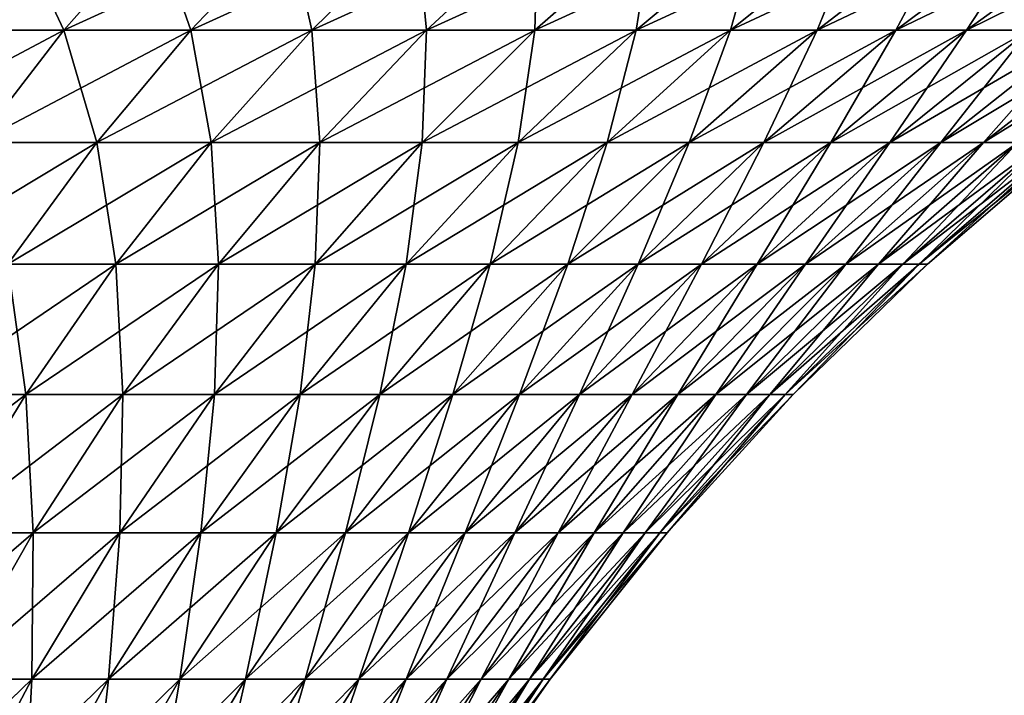
# Model space of a CAD drawing. Extents: x -148 to 357, y -520 to 98.
# Drawn here: x 338 to 346, y 80 to 86 of the extents above; entities that cross this region are included whole.
import ezdxf

# ---------------------------------------------------------------- set-up
doc = ezdxf.new("R2010")
doc.units = 0
doc.header["$MEASUREMENT"] = 0
doc.layers.add('L2', color=7, linetype='Continuous')

msp = doc.modelspace()

# ---------------------------------------------------------------- linework, layer by layer
at = {"layer": 'L2', "color": 7}
for points in [[(337.9983, 85.4838, 19.62163), (338.7925, 86.38246, 20.73485), (336.8447, 85.4838, 20.39551)], [(338.7925, 86.38246, 20.73485), (337.5734, 86.38246, 21.55264), (336.8447, 85.4838, 20.39551)], [(336.8447, 85.4838, -20.39551), (337.5734, 86.38246, -21.55264), (337.9983, 85.4838, -19.62163)], [(337.5734, 86.38246, -21.55264), (338.7925, 86.38246, -20.73485), (337.9983, 85.4838, -19.62163)], [(337.9983, 85.4838, -19.62163), (338.7925, 86.38246, -20.73485), (339.1055, 85.4838, -18.78257)], [(339.9625, 86.38246, 19.84818), (338.7925, 86.38246, 20.73485), (337.9983, 85.4838, 19.62163)], [(339.1055, 85.4838, 18.78257), (339.9625, 86.38246, 19.84818), (337.9983, 85.4838, 19.62163)], [(338.7925, 86.38246, -20.73485), (339.9625, 86.38246, -19.84818), (339.1055, 85.4838, -18.78257)], [(339.1055, 85.4838, -18.78257), (339.9625, 86.38246, -19.84818), (340.1625, 85.4838, -17.88111)], [(340.1625, 85.4838, 17.88111), (341.0795, 86.38246, 18.89558), (339.1055, 85.4838, 18.78257)], [(341.0795, 86.38246, 18.89558), (339.9625, 86.38246, 19.84818), (339.1055, 85.4838, 18.78257)], [(339.9625, 86.38246, -19.84818), (341.0795, 86.38246, -18.89558), (340.1625, 85.4838, -17.88111)], [(341.1659, 85.4838, 16.92026), (342.1398, 86.38246, 17.88021), (340.1625, 85.4838, 17.88111)], [(342.1398, 86.38246, 17.88021), (341.0795, 86.38246, 18.89558), (340.1625, 85.4838, 17.88111)], [(340.1625, 85.4838, -17.88111), (341.0795, 86.38246, -18.89558), (341.1659, 85.4838, -16.92026)], [(341.0795, 86.38246, -18.89558), (342.1398, 86.38246, -17.88021), (341.1659, 85.4838, -16.92026)], [(341.1659, 85.4838, -16.92026), (342.1398, 86.38246, -17.88021), (342.1122, 85.4838, -15.90319)], [(343.1397, 86.38246, 16.80545), (342.1398, 86.38246, 17.88021), (341.1659, 85.4838, 16.92026)], [(342.1122, 85.4838, 15.90319), (343.1397, 86.38246, 16.80545), (341.1659, 85.4838, 16.92026)], [(342.1398, 86.38246, -17.88021), (343.1397, 86.38246, -16.80545), (342.1122, 85.4838, -15.90319)], [(342.1122, 85.4838, -15.90319), (343.1397, 86.38246, -16.80545), (342.9983, 85.4838, -14.8333)], [(342.9983, 85.4838, 14.8333), (344.0762, 86.38246, 15.67486), (342.1122, 85.4838, 15.90319)], [(344.0762, 86.38246, 15.67486), (343.1397, 86.38246, 16.80545), (342.1122, 85.4838, 15.90319)], [(343.8213, 85.4838, 13.71413), (344.9459, 86.38246, 14.49219), (342.9983, 85.4838, 14.8333)], [(344.9459, 86.38246, 14.49219), (344.0762, 86.38246, 15.67486), (342.9983, 85.4838, 14.8333)], [(343.1397, 86.38246, -16.80545), (344.0762, 86.38246, -15.67486), (342.9983, 85.4838, -14.8333)], [(342.9983, 85.4838, -14.8333), (344.0762, 86.38246, -15.67486), (343.8213, 85.4838, -13.71413)], [(344.0762, 86.38246, -15.67486), (344.9459, 86.38246, -14.49219), (343.8213, 85.4838, -13.71413)], [(343.8213, 85.4838, -13.71413), (344.9459, 86.38246, -14.49219), (344.5785, 85.4838, -12.54941)], [(345.746, 86.38246, 13.26139), (344.9459, 86.38246, 14.49219), (343.8213, 85.4838, 13.71413)], [(344.5785, 85.4838, 12.54941), (345.746, 86.38246, 13.26139), (343.8213, 85.4838, 13.71413)], [(344.9459, 86.38246, -14.49219), (345.746, 86.38246, -13.26139), (344.5785, 85.4838, -12.54941)], [(344.5785, 85.4838, -12.54941), (345.746, 86.38246, -13.26139), (345.2673, 85.4838, -11.343)], [(345.2673, 85.4838, 11.343), (346.4739, 86.38246, 11.98653), (344.5785, 85.4838, 12.54941)], [(346.4739, 86.38246, 11.98653), (345.746, 86.38246, 13.26139), (344.5785, 85.4838, 12.54941)], [(345.8855, 85.4838, 10.09891), (347.1271, 86.38246, 10.67186), (345.2673, 85.4838, 11.343)], [(347.1271, 86.38246, 10.67186), (346.4739, 86.38246, 11.98653), (345.2673, 85.4838, 11.343)], [(345.746, 86.38246, -13.26139), (346.4739, 86.38246, -11.98653), (345.2673, 85.4838, -11.343)], [(345.2673, 85.4838, -11.343), (346.4739, 86.38246, -11.98653), (345.8855, 85.4838, -10.09891)], [(346.4739, 86.38246, -11.98653), (347.1271, 86.38246, -10.67186), (345.8855, 85.4838, -10.09891)], [(345.8855, 85.4838, -10.09891), (347.1271, 86.38246, -10.67186), (346.431, 85.4838, -8.82127)], [(347.7035, 86.38246, 9.32173), (347.1271, 86.38246, 10.67186), (345.8855, 85.4838, 10.09891)], [(346.431, 85.4838, 8.82127), (347.7035, 86.38246, 9.32173), (345.8855, 85.4838, 10.09891)], [(337.9983, 85.4838, 19.62163), (336.8447, 85.4838, 20.39551), (336.1475, 84.50091, 19.28852)], [(337.2386, 84.50091, 18.55664), (337.9983, 85.4838, 19.62163), (336.1475, 84.50091, 19.28852)], [(336.8447, 85.4838, -20.39551), (337.9983, 85.4838, -19.62163), (337.2386, 84.50091, -18.55664)], [(338.2857, 84.50091, 17.76312), (339.1055, 85.4838, 18.78257), (337.2386, 84.50091, 18.55664)], [(337.2386, 84.50091, -18.55664), (337.9983, 85.4838, -19.62163), (338.2857, 84.50091, -17.76312)], [(339.1055, 85.4838, 18.78257), (337.9983, 85.4838, 19.62163), (337.2386, 84.50091, 18.55664)], [(337.9983, 85.4838, -19.62163), (339.1055, 85.4838, -18.78257), (338.2857, 84.50091, -17.76312)], [(338.2857, 84.50091, -17.76312), (339.1055, 85.4838, -18.78257), (339.2853, 84.50091, -16.91059)], [(339.2853, 84.50091, 16.91059), (340.1625, 85.4838, 17.88111), (338.2857, 84.50091, 17.76312)], [(340.1625, 85.4838, 17.88111), (339.1055, 85.4838, 18.78257), (338.2857, 84.50091, 17.76312)], [(339.1055, 85.4838, -18.78257), (340.1625, 85.4838, -17.88111), (339.2853, 84.50091, -16.91059)], [(339.2853, 84.50091, -16.91059), (340.1625, 85.4838, -17.88111), (340.2342, 84.50091, -16.00188)], [(341.1659, 85.4838, 16.92026), (340.1625, 85.4838, 17.88111), (339.2853, 84.50091, 16.91059)], [(340.2342, 84.50091, 16.00188), (341.1659, 85.4838, 16.92026), (339.2853, 84.50091, 16.91059)], [(340.1625, 85.4838, -17.88111), (341.1659, 85.4838, -16.92026), (340.2342, 84.50091, -16.00188)], [(341.1291, 84.50091, 15.04002), (342.1122, 85.4838, 15.90319), (340.2342, 84.50091, 16.00188)], [(340.2342, 84.50091, -16.00188), (341.1659, 85.4838, -16.92026), (341.1291, 84.50091, -15.04002)], [(342.1122, 85.4838, 15.90319), (341.1659, 85.4838, 16.92026), (340.2342, 84.50091, 16.00188)], [(341.1659, 85.4838, -16.92026), (342.1122, 85.4838, -15.90319), (341.1291, 84.50091, -15.04002)], [(341.1291, 84.50091, -15.04002), (342.1122, 85.4838, -15.90319), (341.9671, 84.50091, -14.0282)], [(341.9671, 84.50091, 14.0282), (342.9983, 85.4838, 14.8333), (341.1291, 84.50091, 15.04002)], [(342.9983, 85.4838, 14.8333), (342.1122, 85.4838, 15.90319), (341.1291, 84.50091, 15.04002)], [(342.1122, 85.4838, -15.90319), (342.9983, 85.4838, -14.8333), (341.9671, 84.50091, -14.0282)], [(341.9671, 84.50091, -14.0282), (342.9983, 85.4838, -14.8333), (342.7455, 84.50091, -12.96978)], [(343.8213, 85.4838, 13.71413), (342.9983, 85.4838, 14.8333), (341.9671, 84.50091, 14.0282)], [(342.7455, 84.50091, 12.96978), (343.8213, 85.4838, 13.71413), (341.9671, 84.50091, 14.0282)], [(343.4616, 84.50091, 11.86827), (344.5785, 85.4838, 12.54941), (342.7455, 84.50091, 12.96978)], [(342.9983, 85.4838, -14.8333), (343.8213, 85.4838, -13.71413), (342.7455, 84.50091, -12.96978)], [(342.7455, 84.50091, -12.96978), (343.8213, 85.4838, -13.71413), (343.4616, 84.50091, -11.86827)], [(344.5785, 85.4838, 12.54941), (343.8213, 85.4838, 13.71413), (342.7455, 84.50091, 12.96978)], [(343.8213, 85.4838, -13.71413), (344.5785, 85.4838, -12.54941), (343.4616, 84.50091, -11.86827)], [(343.4616, 84.50091, -11.86827), (344.5785, 85.4838, -12.54941), (344.113, 84.50091, -10.72734)], [(344.113, 84.50091, 10.72734), (345.2673, 85.4838, 11.343), (343.4616, 84.50091, 11.86827)], [(345.2673, 85.4838, 11.343), (344.5785, 85.4838, 12.54941), (343.4616, 84.50091, 11.86827)], [(344.5785, 85.4838, -12.54941), (345.2673, 85.4838, -11.343), (344.113, 84.50091, -10.72734)], [(344.113, 84.50091, -10.72734), (345.2673, 85.4838, -11.343), (344.6976, 84.50091, -9.55077)], [(345.8855, 85.4838, 10.09891), (345.2673, 85.4838, 11.343), (344.113, 84.50091, 10.72734)], [(344.6976, 84.50091, 9.55077), (345.8855, 85.4838, 10.09891), (344.113, 84.50091, 10.72734)], [(345.2135, 84.50091, 8.34248), (346.431, 85.4838, 8.82127), (344.6976, 84.50091, 9.55077)], [(345.2673, 85.4838, -11.343), (345.8855, 85.4838, -10.09891), (344.6976, 84.50091, -9.55077)], [(344.6976, 84.50091, -9.55077), (345.8855, 85.4838, -10.09891), (345.2135, 84.50091, -8.34248)], [(346.431, 85.4838, 8.82127), (345.8855, 85.4838, 10.09891), (344.6976, 84.50091, 9.55077)], [(345.8855, 85.4838, -10.09891), (346.431, 85.4838, -8.82127), (345.2135, 84.50091, -8.34248)], [(345.2135, 84.50091, -8.34248), (346.431, 85.4838, -8.82127), (345.6589, 84.50091, -7.10647)], [(345.6589, 84.50091, 7.10647), (346.9019, 85.4838, 7.51432), (345.2135, 84.50091, 8.34248)], [(346.9019, 85.4838, 7.51432), (346.431, 85.4838, 8.82127), (345.2135, 84.50091, 8.34248)], [(346.431, 85.4838, -8.82127), (346.9019, 85.4838, -7.51432), (345.6589, 84.50091, -7.10647)], [(345.6589, 84.50091, -7.10647), (346.9019, 85.4838, -7.51432), (346.0323, 84.50091, -5.84686)], [(347.2968, 85.4838, 6.18242), (346.9019, 85.4838, 7.51432), (345.6589, 84.50091, 7.10647)], [(346.0323, 84.50091, 5.84686), (347.2968, 85.4838, 6.18242), (345.6589, 84.50091, 7.10647)], [(346.3326, 84.50091, 4.56782), (347.6143, 85.4838, 4.82998), (346.0323, 84.50091, 5.84686)], [(346.9019, 85.4838, -7.51432), (347.2968, 85.4838, -6.18242), (346.0323, 84.50091, -5.84686)], [(346.0323, 84.50091, -5.84686), (347.2968, 85.4838, -6.18242), (346.3326, 84.50091, -4.56782)], [(347.6143, 85.4838, 4.82998), (347.2968, 85.4838, 6.18242), (346.0323, 84.50091, 5.84686)], [(337.5061, 83.43766, 16.79386), (338.2857, 84.50091, 17.76312), (336.5162, 83.43766, 17.54409)], [(338.2857, 84.50091, 17.76312), (337.2386, 84.50091, 18.55664), (336.5162, 83.43766, 17.54409)], [(337.2386, 84.50091, -18.55664), (338.2857, 84.50091, -17.76312), (337.5061, 83.43766, -16.79386)], [(339.2853, 84.50091, 16.91059), (338.2857, 84.50091, 17.76312), (337.5061, 83.43766, 16.79386)], [(337.5061, 83.43766, -16.79386), (338.2857, 84.50091, -17.76312), (338.4512, 83.43766, -15.98785)], [(338.4512, 83.43766, 15.98785), (339.2853, 84.50091, 16.91059), (337.5061, 83.43766, 16.79386)], [(338.2857, 84.50091, -17.76312), (339.2853, 84.50091, -16.91059), (338.4512, 83.43766, -15.98785)], [(338.4512, 83.43766, -15.98785), (339.2853, 84.50091, -16.91059), (339.3483, 83.43766, -15.12873)], [(339.3483, 83.43766, 15.12873), (340.2342, 84.50091, 16.00188), (338.4512, 83.43766, 15.98785)], [(340.2342, 84.50091, 16.00188), (339.2853, 84.50091, 16.91059), (338.4512, 83.43766, 15.98785)], [(339.2853, 84.50091, -16.91059), (340.2342, 84.50091, -16.00188), (339.3483, 83.43766, -15.12873)], [(339.3483, 83.43766, -15.12873), (340.2342, 84.50091, -16.00188), (340.1944, 83.43766, -14.21936)], [(340.1944, 83.43766, 14.21936), (341.1291, 84.50091, 15.04002), (339.3483, 83.43766, 15.12873)], [(341.1291, 84.50091, 15.04002), (340.2342, 84.50091, 16.00188), (339.3483, 83.43766, 15.12873)], [(341.9671, 84.50091, 14.0282), (341.1291, 84.50091, 15.04002), (340.1944, 83.43766, 14.21936)], [(340.2342, 84.50091, -16.00188), (341.1291, 84.50091, -15.04002), (340.1944, 83.43766, -14.21936)], [(340.1944, 83.43766, -14.21936), (341.1291, 84.50091, -15.04002), (340.9868, 83.43766, -13.26274)], [(340.9868, 83.43766, 13.26274), (341.9671, 84.50091, 14.0282), (340.1944, 83.43766, 14.21936)], [(341.1291, 84.50091, -15.04002), (341.9671, 84.50091, -14.0282), (340.9868, 83.43766, -13.26274)], [(340.9868, 83.43766, -13.26274), (341.9671, 84.50091, -14.0282), (341.7226, 83.43766, -12.26208)], [(341.7226, 83.43766, 12.26208), (342.7455, 84.50091, 12.96978), (340.9868, 83.43766, 13.26274)], [(342.7455, 84.50091, 12.96978), (341.9671, 84.50091, 14.0282), (340.9868, 83.43766, 13.26274)], [(341.9671, 84.50091, -14.0282), (342.7455, 84.50091, -12.96978), (341.7226, 83.43766, -12.26208)], [(341.7226, 83.43766, -12.26208), (342.7455, 84.50091, -12.96978), (342.3996, 83.43766, -11.22067)], [(342.3996, 83.43766, 11.22067), (343.4616, 84.50091, 11.86827), (341.7226, 83.43766, 12.26208)], [(343.4616, 84.50091, 11.86827), (342.7455, 84.50091, 12.96978), (341.7226, 83.43766, 12.26208)], [(344.113, 84.50091, 10.72734), (343.4616, 84.50091, 11.86827), (342.3996, 83.43766, 11.22067)], [(342.7455, 84.50091, -12.96978), (343.4616, 84.50091, -11.86827), (342.3996, 83.43766, -11.22067)], [(342.3996, 83.43766, -11.22067), (343.4616, 84.50091, -11.86827), (343.0155, 83.43766, -10.142)], [(343.0155, 83.43766, 10.142), (344.113, 84.50091, 10.72734), (342.3996, 83.43766, 11.22067)], [(343.4616, 84.50091, -11.86827), (344.113, 84.50091, -10.72734), (343.0155, 83.43766, -10.142)], [(343.0155, 83.43766, -10.142), (344.113, 84.50091, -10.72734), (343.5682, 83.43766, -9.02963)], [(343.5682, 83.43766, 9.02963), (344.6976, 84.50091, 9.55077), (343.0155, 83.43766, 10.142)], [(344.6976, 84.50091, 9.55077), (344.113, 84.50091, 10.72734), (343.0155, 83.43766, 10.142)], [(344.113, 84.50091, -10.72734), (344.6976, 84.50091, -9.55077), (343.5682, 83.43766, -9.02963)], [(343.5682, 83.43766, -9.02963), (344.6976, 84.50091, -9.55077), (344.056, 83.43766, -7.88727)], [(344.056, 83.43766, 7.88727), (345.2135, 84.50091, 8.34248), (343.5682, 83.43766, 9.02963)], [(345.2135, 84.50091, 8.34248), (344.6976, 84.50091, 9.55077), (343.5682, 83.43766, 9.02963)], [(345.6589, 84.50091, 7.10647), (345.2135, 84.50091, 8.34248), (344.056, 83.43766, 7.88727)], [(344.6976, 84.50091, -9.55077), (345.2135, 84.50091, -8.34248), (344.056, 83.43766, -7.88727)], [(344.056, 83.43766, -7.88727), (345.2135, 84.50091, -8.34248), (344.477, 83.43766, -6.7187)], [(344.477, 83.43766, 6.7187), (345.6589, 84.50091, 7.10647), (344.056, 83.43766, 7.88727)], [(345.2135, 84.50091, -8.34248), (345.6589, 84.50091, -7.10647), (344.477, 83.43766, -6.7187)], [(344.477, 83.43766, -6.7187), (345.6589, 84.50091, -7.10647), (344.8301, 83.43766, -5.52782)], [(344.8301, 83.43766, 5.52782), (346.0323, 84.50091, 5.84686), (344.477, 83.43766, 6.7187)], [(346.0323, 84.50091, 5.84686), (345.6589, 84.50091, 7.10647), (344.477, 83.43766, 6.7187)], [(345.6589, 84.50091, -7.10647), (346.0323, 84.50091, -5.84686), (344.8301, 83.43766, -5.52782)], [(344.8301, 83.43766, -5.52782), (346.0323, 84.50091, -5.84686), (345.114, 83.43766, -4.31858)], [(345.114, 83.43766, 4.31858), (346.3326, 84.50091, 4.56782), (344.8301, 83.43766, 5.52782)], [(346.3326, 84.50091, 4.56782), (346.0323, 84.50091, 5.84686), (344.8301, 83.43766, 5.52782)], [(346.5586, 84.50091, 3.27361), (346.3326, 84.50091, 4.56782), (345.114, 83.43766, 4.31858)], [(346.0323, 84.50091, -5.84686), (346.3326, 84.50091, -4.56782), (345.114, 83.43766, -4.31858)], [(345.114, 83.43766, -4.31858), (346.3326, 84.50091, -4.56782), (345.3277, 83.43766, -3.09499)], [(345.3277, 83.43766, 3.09499), (346.5586, 84.50091, 3.27361), (345.114, 83.43766, 4.31858)], [(346.3326, 84.50091, -4.56782), (346.5586, 84.50091, -3.27361), (345.3277, 83.43766, -3.09499)], [(345.3277, 83.43766, -3.09499), (346.5586, 84.50091, -3.27361), (345.4706, 83.43766, -1.86111)], [(345.4706, 83.43766, 1.86111), (346.7098, 84.50091, 1.96853), (345.3277, 83.43766, 3.09499)], [(346.7098, 84.50091, 1.96853), (346.5586, 84.50091, 3.27361), (345.3277, 83.43766, 3.09499)], [(346.5586, 84.50091, -3.27361), (346.7098, 84.50091, -1.96853), (345.4706, 83.43766, -1.86111)], [(345.4706, 83.43766, -1.86111), (346.7098, 84.50091, -1.96853), (345.5422, 83.43766, -0.62106)], [(345.5422, 83.43766, 0.62106), (346.7855, 84.50091, 0.6569), (345.4706, 83.43766, 1.86111)], [(346.7855, 84.50091, 0.6569), (346.7098, 84.50091, 1.96853), (345.4706, 83.43766, 1.86111)], [(346.7855, 84.50091, -0.6569), (346.7855, 84.50091, 0.6569), (345.5422, 83.43766, 0.62106)], [(346.7098, 84.50091, -1.96853), (346.7855, 84.50091, -0.6569), (345.5422, 83.43766, -0.62106)], [(345.5422, 83.43766, -0.62106), (346.7855, 84.50091, -0.6569), (345.5422, 83.43766, 0.62106)], [(336.7701, 82.29828, -15.87865), (337.5061, 83.43766, -16.79386), (337.6637, 82.29828, -15.11656)], [(337.6637, 82.29828, 15.11656), (338.4512, 83.43766, 15.98785), (336.7701, 82.29828, 15.87865)], [(338.4512, 83.43766, 15.98785), (337.5061, 83.43766, 16.79386), (336.7701, 82.29828, 15.87865)], [(337.5061, 83.43766, -16.79386), (338.4512, 83.43766, -15.98785), (337.6637, 82.29828, -15.11656)], [(338.5119, 82.29828, 14.30426), (339.3483, 83.43766, 15.12873), (337.6637, 82.29828, 15.11656)], [(339.3483, 83.43766, 15.12873), (338.4512, 83.43766, 15.98785), (337.6637, 82.29828, 15.11656)], [(337.6637, 82.29828, -15.11656), (338.4512, 83.43766, -15.98785), (338.5119, 82.29828, -14.30426)], [(338.4512, 83.43766, -15.98785), (339.3483, 83.43766, -15.12873), (338.5119, 82.29828, -14.30426)], [(338.5119, 82.29828, -14.30426), (339.3483, 83.43766, -15.12873), (339.3119, 82.29828, -13.44445)], [(340.1944, 83.43766, 14.21936), (339.3483, 83.43766, 15.12873), (338.5119, 82.29828, 14.30426)], [(339.3119, 82.29828, 13.44445), (340.1944, 83.43766, 14.21936), (338.5119, 82.29828, 14.30426)], [(339.3483, 83.43766, -15.12873), (340.1944, 83.43766, -14.21936), (339.3119, 82.29828, -13.44445)], [(339.3119, 82.29828, -13.44445), (340.1944, 83.43766, -14.21936), (340.061, 82.29828, -12.53997)], [(340.061, 82.29828, 12.53997), (340.9868, 83.43766, 13.26274), (339.3119, 82.29828, 13.44445)], [(340.9868, 83.43766, 13.26274), (340.1944, 83.43766, 14.21936), (339.3119, 82.29828, 13.44445)], [(340.7568, 82.29828, 11.59383), (341.7226, 83.43766, 12.26208), (340.061, 82.29828, 12.53997)], [(341.7226, 83.43766, 12.26208), (340.9868, 83.43766, 13.26274), (340.061, 82.29828, 12.53997)], [(340.1944, 83.43766, -14.21936), (340.9868, 83.43766, -13.26274), (340.061, 82.29828, -12.53997)], [(340.061, 82.29828, -12.53997), (340.9868, 83.43766, -13.26274), (340.7568, 82.29828, -11.59383)], [(340.9868, 83.43766, -13.26274), (341.7226, 83.43766, -12.26208), (340.7568, 82.29828, -11.59383)], [(340.7568, 82.29828, -11.59383), (341.7226, 83.43766, -12.26208), (341.3969, 82.29828, -10.60918)], [(342.3996, 83.43766, 11.22067), (341.7226, 83.43766, 12.26208), (340.7568, 82.29828, 11.59383)], [(341.3969, 82.29828, 10.60918), (342.3996, 83.43766, 11.22067), (340.7568, 82.29828, 11.59383)], [(341.7226, 83.43766, -12.26208), (342.3996, 83.43766, -11.22067), (341.3969, 82.29828, -10.60918)], [(341.3969, 82.29828, -10.60918), (342.3996, 83.43766, -11.22067), (341.9792, 82.29828, -9.58929)], [(341.9792, 82.29828, 9.58929), (343.0155, 83.43766, 10.142), (341.3969, 82.29828, 10.60918)], [(343.0155, 83.43766, 10.142), (342.3996, 83.43766, 11.22067), (341.3969, 82.29828, 10.60918)], [(342.5018, 82.29828, 8.53754), (343.5682, 83.43766, 9.02963), (341.9792, 82.29828, 9.58929)], [(343.5682, 83.43766, 9.02963), (343.0155, 83.43766, 10.142), (341.9792, 82.29828, 9.58929)], [(342.3996, 83.43766, -11.22067), (343.0155, 83.43766, -10.142), (341.9792, 82.29828, -9.58929)], [(341.9792, 82.29828, -9.58929), (343.0155, 83.43766, -10.142), (342.5018, 82.29828, -8.53754)], [(343.0155, 83.43766, -10.142), (343.5682, 83.43766, -9.02963), (342.5018, 82.29828, -8.53754)], [(342.5018, 82.29828, -8.53754), (343.5682, 83.43766, -9.02963), (342.963, 82.29828, -7.45744)], [(344.056, 83.43766, 7.88727), (343.5682, 83.43766, 9.02963), (342.5018, 82.29828, 8.53754)], [(342.963, 82.29828, 7.45744), (344.056, 83.43766, 7.88727), (342.5018, 82.29828, 8.53754)], [(343.5682, 83.43766, -9.02963), (344.056, 83.43766, -7.88727), (342.963, 82.29828, -7.45744)], [(342.963, 82.29828, -7.45744), (344.056, 83.43766, -7.88727), (343.3611, 82.29828, -6.35255)], [(343.3611, 82.29828, 6.35255), (344.477, 83.43766, 6.7187), (342.963, 82.29828, 7.45744)], [(344.477, 83.43766, 6.7187), (344.056, 83.43766, 7.88727), (342.963, 82.29828, 7.45744)], [(343.6949, 82.29828, 5.22657), (344.8301, 83.43766, 5.52782), (343.3611, 82.29828, 6.35255)], [(344.8301, 83.43766, 5.52782), (344.477, 83.43766, 6.7187), (343.3611, 82.29828, 6.35255)], [(344.056, 83.43766, -7.88727), (344.477, 83.43766, -6.7187), (343.3611, 82.29828, -6.35255)], [(343.3611, 82.29828, -6.35255), (344.477, 83.43766, -6.7187), (343.6949, 82.29828, -5.22657)], [(344.477, 83.43766, -6.7187), (344.8301, 83.43766, -5.52782), (343.6949, 82.29828, -5.22657)], [(343.6949, 82.29828, -5.22657), (344.8301, 83.43766, -5.52782), (343.9633, 82.29828, -4.08323)], [(345.114, 83.43766, 4.31858), (344.8301, 83.43766, 5.52782), (343.6949, 82.29828, 5.22657)], [(343.9633, 82.29828, 4.08323), (345.114, 83.43766, 4.31858), (343.6949, 82.29828, 5.22657)], [(344.8301, 83.43766, -5.52782), (345.114, 83.43766, -4.31858), (343.9633, 82.29828, -4.08323)], [(343.9633, 82.29828, -4.08323), (345.114, 83.43766, -4.31858), (344.1654, 82.29828, -2.92632)], [(344.1654, 82.29828, 2.92632), (345.3277, 83.43766, 3.09499), (343.9633, 82.29828, 4.08323)], [(345.3277, 83.43766, 3.09499), (345.114, 83.43766, 4.31858), (343.9633, 82.29828, 4.08323)], [(344.3005, 82.29828, 1.75969), (345.4706, 83.43766, 1.86111), (344.1654, 82.29828, 2.92632)], [(345.4706, 83.43766, 1.86111), (345.3277, 83.43766, 3.09499), (344.1654, 82.29828, 2.92632)], [(345.114, 83.43766, -4.31858), (345.3277, 83.43766, -3.09499), (344.1654, 82.29828, -2.92632)], [(344.1654, 82.29828, -2.92632), (345.3277, 83.43766, -3.09499), (344.3005, 82.29828, -1.75969)], [(345.3277, 83.43766, -3.09499), (345.4706, 83.43766, -1.86111), (344.3005, 82.29828, -1.75969)], [(344.3005, 82.29828, -1.75969), (345.4706, 83.43766, -1.86111), (344.3682, 82.29828, -0.58721)], [(345.5422, 83.43766, 0.62106), (345.4706, 83.43766, 1.86111), (344.3005, 82.29828, 1.75969)], [(344.3682, 82.29828, 0.58721), (345.5422, 83.43766, 0.62106), (344.3005, 82.29828, 1.75969)], [(345.4706, 83.43766, -1.86111), (345.5422, 83.43766, -0.62106), (344.3682, 82.29828, -0.58721)], [(344.3682, 82.29828, -0.58721), (345.5422, 83.43766, -0.62106), (344.3682, 82.29828, 0.58721)], [(345.5422, 83.43766, -0.62106), (345.5422, 83.43766, 0.62106), (344.3682, 82.29828, 0.58721)], [(336.9258, 81.08727, 14.30017), (337.6637, 82.29828, 15.11656), (336.0804, 81.08727, 15.0211)], [(337.6637, 82.29828, 15.11656), (336.7701, 82.29828, 15.87865), (336.0804, 81.08727, 15.0211)], [(336.7701, 82.29828, -15.87865), (337.6637, 82.29828, -15.11656), (336.9258, 81.08727, -14.30017)], [(336.9258, 81.08727, -14.30017), (337.6637, 82.29828, -15.11656), (337.7282, 81.08727, -13.53174)], [(338.5119, 82.29828, 14.30426), (337.6637, 82.29828, 15.11656), (336.9258, 81.08727, 14.30017)], [(337.7282, 81.08727, 13.53174), (338.5119, 82.29828, 14.30426), (336.9258, 81.08727, 14.30017)], [(337.6637, 82.29828, -15.11656), (338.5119, 82.29828, -14.30426), (337.7282, 81.08727, -13.53174)], [(338.4849, 81.08727, 12.71836), (339.3119, 82.29828, 13.44445), (337.7282, 81.08727, 13.53174)], [(337.7282, 81.08727, -13.53174), (338.5119, 82.29828, -14.30426), (338.4849, 81.08727, -12.71836)], [(339.3119, 82.29828, 13.44445), (338.5119, 82.29828, 14.30426), (337.7282, 81.08727, 13.53174)], [(338.5119, 82.29828, -14.30426), (339.3119, 82.29828, -13.44445), (338.4849, 81.08727, -12.71836)], [(338.4849, 81.08727, -12.71836), (339.3119, 82.29828, -13.44445), (339.1936, 81.08727, -11.86273)], [(339.1936, 81.08727, 11.86273), (340.061, 82.29828, 12.53997), (338.4849, 81.08727, 12.71836)], [(340.061, 82.29828, 12.53997), (339.3119, 82.29828, 13.44445), (338.4849, 81.08727, 12.71836)], [(339.3119, 82.29828, -13.44445), (340.061, 82.29828, -12.53997), (339.1936, 81.08727, -11.86273)], [(339.1936, 81.08727, -11.86273), (340.061, 82.29828, -12.53997), (339.8518, 81.08727, -10.96769)], [(340.7568, 82.29828, 11.59383), (340.061, 82.29828, 12.53997), (339.1936, 81.08727, 11.86273)], [(339.8518, 81.08727, 10.96769), (340.7568, 82.29828, 11.59383), (339.1936, 81.08727, 11.86273)], [(340.4574, 81.08727, 10.03622), (341.3969, 82.29828, 10.60918), (339.8518, 81.08727, 10.96769)], [(340.061, 82.29828, -12.53997), (340.7568, 82.29828, -11.59383), (339.8518, 81.08727, -10.96769)], [(339.8518, 81.08727, -10.96769), (340.7568, 82.29828, -11.59383), (340.4574, 81.08727, -10.03622)], [(341.3969, 82.29828, 10.60918), (340.7568, 82.29828, 11.59383), (339.8518, 81.08727, 10.96769)], [(340.7568, 82.29828, -11.59383), (341.3969, 82.29828, -10.60918), (340.4574, 81.08727, -10.03622)], [(340.4574, 81.08727, -10.03622), (341.3969, 82.29828, -10.60918), (341.0082, 81.08727, -9.07141)], [(341.0082, 81.08727, 9.07141), (341.9792, 82.29828, 9.58929), (340.4574, 81.08727, 10.03622)], [(341.9792, 82.29828, 9.58929), (341.3969, 82.29828, 10.60918), (340.4574, 81.08727, 10.03622)], [(341.3969, 82.29828, -10.60918), (341.9792, 82.29828, -9.58929), (341.0082, 81.08727, -9.07141)], [(341.0082, 81.08727, -9.07141), (341.9792, 82.29828, -9.58929), (341.5026, 81.08727, -8.07646)], [(342.5018, 82.29828, 8.53754), (341.9792, 82.29828, 9.58929), (341.0082, 81.08727, 9.07141)], [(341.5026, 81.08727, 8.07646), (342.5018, 82.29828, 8.53754), (341.0082, 81.08727, 9.07141)], [(341.9388, 81.08727, 7.05469), (342.963, 82.29828, 7.45744), (341.5026, 81.08727, 8.07646)], [(341.9792, 82.29828, -9.58929), (342.5018, 82.29828, -8.53754), (341.5026, 81.08727, -8.07646)], [(341.5026, 81.08727, -8.07646), (342.5018, 82.29828, -8.53754), (341.9388, 81.08727, -7.05469)], [(342.963, 82.29828, 7.45744), (342.5018, 82.29828, 8.53754), (341.5026, 81.08727, 8.07646)], [(342.5018, 82.29828, -8.53754), (342.963, 82.29828, -7.45744), (341.9388, 81.08727, -7.05469)], [(341.9388, 81.08727, -7.05469), (342.963, 82.29828, -7.45744), (342.3155, 81.08727, -6.00948)], [(342.3155, 81.08727, 6.00948), (343.3611, 82.29828, 6.35255), (341.9388, 81.08727, 7.05469)], [(343.3611, 82.29828, 6.35255), (342.963, 82.29828, 7.45744), (341.9388, 81.08727, 7.05469)], [(342.963, 82.29828, -7.45744), (343.3611, 82.29828, -6.35255), (342.3155, 81.08727, -6.00948)], [(342.3155, 81.08727, -6.00948), (343.3611, 82.29828, -6.35255), (342.6313, 81.08727, -4.9443)], [(343.6949, 82.29828, 5.22657), (343.3611, 82.29828, 6.35255), (342.3155, 81.08727, 6.00948)], [(342.6313, 81.08727, 4.9443), (343.6949, 82.29828, 5.22657), (342.3155, 81.08727, 6.00948)], [(342.8852, 81.08727, 3.86271), (343.9633, 82.29828, 4.08323), (342.6313, 81.08727, 4.9443)], [(343.3611, 82.29828, -6.35255), (343.6949, 82.29828, -5.22657), (342.6313, 81.08727, -4.9443)], [(342.6313, 81.08727, -4.9443), (343.6949, 82.29828, -5.22657), (342.8852, 81.08727, -3.86271)], [(343.9633, 82.29828, 4.08323), (343.6949, 82.29828, 5.22657), (342.6313, 81.08727, 4.9443)], [(343.6949, 82.29828, -5.22657), (343.9633, 82.29828, -4.08323), (342.8852, 81.08727, -3.86271)], [(342.8852, 81.08727, -3.86271), (343.9633, 82.29828, -4.08323), (343.0763, 81.08727, -2.76828)], [(343.0763, 81.08727, 2.76828), (344.1654, 82.29828, 2.92632), (342.8852, 81.08727, 3.86271)], [(344.1654, 82.29828, 2.92632), (343.9633, 82.29828, 4.08323), (342.8852, 81.08727, 3.86271)], [(343.9633, 82.29828, -4.08323), (344.1654, 82.29828, -2.92632), (343.0763, 81.08727, -2.76828)], [(343.0763, 81.08727, -2.76828), (344.1654, 82.29828, -2.92632), (343.2041, 81.08727, -1.66465)], [(344.3005, 82.29828, 1.75969), (344.1654, 82.29828, 2.92632), (343.0763, 81.08727, 2.76828)], [(343.2041, 81.08727, 1.66465), (344.3005, 82.29828, 1.75969), (343.0763, 81.08727, 2.76828)], [(343.2682, 81.08727, 0.5555), (344.3682, 82.29828, 0.58721), (343.2041, 81.08727, 1.66465)], [(344.1654, 82.29828, -2.92632), (344.3005, 82.29828, -1.75969), (343.2041, 81.08727, -1.66465)], [(343.2041, 81.08727, -1.66465), (344.3005, 82.29828, -1.75969), (343.2682, 81.08727, -0.5555)], [(344.3682, 82.29828, 0.58721), (344.3005, 82.29828, 1.75969), (343.2041, 81.08727, 1.66465)], [(344.3005, 82.29828, -1.75969), (344.3682, 82.29828, -0.58721), (343.2682, 81.08727, -0.5555)], [(343.2682, 81.08727, -0.5555), (344.3682, 82.29828, -0.58721), (343.2682, 81.08727, 0.5555)], [(344.3682, 82.29828, -0.58721), (344.3682, 82.29828, 0.58721), (343.2682, 81.08727, 0.5555)], [(337.0002, 79.80943, 12.81422), (337.7282, 81.08727, 13.53174), (336.2404, 79.80943, 13.54191)], [(337.7282, 81.08727, 13.53174), (336.9258, 81.08727, 14.30017), (336.2404, 79.80943, 13.54191)], [(336.9258, 81.08727, -14.30017), (337.7282, 81.08727, -13.53174), (337.0002, 79.80943, -12.81422)], [(337.0002, 79.80943, -12.81422), (337.7282, 81.08727, -13.53174), (337.7169, 79.80943, -12.04397)], [(337.7169, 79.80943, 12.04397), (338.4849, 81.08727, 12.71836), (337.0002, 79.80943, 12.81422)], [(338.4849, 81.08727, 12.71836), (337.7282, 81.08727, 13.53174), (337.0002, 79.80943, 12.81422)], [(339.1936, 81.08727, 11.86273), (338.4849, 81.08727, 12.71836), (337.7169, 79.80943, 12.04397)], [(337.7282, 81.08727, -13.53174), (338.4849, 81.08727, -12.71836), (337.7169, 79.80943, -12.04397)], [(337.7169, 79.80943, -12.04397), (338.4849, 81.08727, -12.71836), (338.388, 79.80943, -11.23371)], [(338.388, 79.80943, 11.23371), (339.1936, 81.08727, 11.86273), (337.7169, 79.80943, 12.04397)], [(338.4849, 81.08727, -12.71836), (339.1936, 81.08727, -11.86273), (338.388, 79.80943, -11.23371)], [(338.388, 79.80943, -11.23371), (339.1936, 81.08727, -11.86273), (339.0113, 79.80943, -10.38613)], [(339.0113, 79.80943, 10.38613), (339.8518, 81.08727, 10.96769), (338.388, 79.80943, 11.23371)], [(339.8518, 81.08727, 10.96769), (339.1936, 81.08727, 11.86273), (338.388, 79.80943, 11.23371)], [(339.1936, 81.08727, -11.86273), (339.8518, 81.08727, -10.96769), (339.0113, 79.80943, -10.38613)], [(339.0113, 79.80943, -10.38613), (339.8518, 81.08727, -10.96769), (339.5847, 79.80943, -9.50405)], [(339.5847, 79.80943, 9.50405), (340.4574, 81.08727, 10.03622), (339.0113, 79.80943, 10.38613)], [(340.4574, 81.08727, 10.03622), (339.8518, 81.08727, 10.96769), (339.0113, 79.80943, 10.38613)], [(341.0082, 81.08727, 9.07141), (340.4574, 81.08727, 10.03622), (339.5847, 79.80943, 9.50405)], [(339.8518, 81.08727, -10.96769), (340.4574, 81.08727, -10.03622), (339.5847, 79.80943, -9.50405)], [(339.5847, 79.80943, -9.50405), (340.4574, 81.08727, -10.03622), (340.1064, 79.80943, -8.5904)], [(340.1064, 79.80943, 8.5904), (341.0082, 81.08727, 9.07141), (339.5847, 79.80943, 9.50405)], [(340.4574, 81.08727, -10.03622), (341.0082, 81.08727, -9.07141), (340.1064, 79.80943, -8.5904)], [(340.1064, 79.80943, -8.5904), (341.0082, 81.08727, -9.07141), (340.5745, 79.80943, -7.64821)], [(340.5745, 79.80943, 7.64821), (341.5026, 81.08727, 8.07646), (340.1064, 79.80943, 8.5904)], [(341.5026, 81.08727, 8.07646), (341.0082, 81.08727, 9.07141), (340.1064, 79.80943, 8.5904)], [(341.0082, 81.08727, -9.07141), (341.5026, 81.08727, -8.07646), (340.5745, 79.80943, -7.64821)], [(340.5745, 79.80943, -7.64821), (341.5026, 81.08727, -8.07646), (340.9876, 79.80943, -6.68061)], [(340.9876, 79.80943, 6.68061), (341.9388, 81.08727, 7.05469), (340.5745, 79.80943, 7.64821)], [(341.9388, 81.08727, 7.05469), (341.5026, 81.08727, 8.07646), (340.5745, 79.80943, 7.64821)], [(342.3155, 81.08727, 6.00948), (341.9388, 81.08727, 7.05469), (340.9876, 79.80943, 6.68061)], [(341.5026, 81.08727, -8.07646), (341.9388, 81.08727, -7.05469), (340.9876, 79.80943, -6.68061)], [(340.9876, 79.80943, -6.68061), (341.9388, 81.08727, -7.05469), (341.3443, 79.80943, -5.69083)], [(341.3443, 79.80943, 5.69083), (342.3155, 81.08727, 6.00948), (340.9876, 79.80943, 6.68061)], [(341.9388, 81.08727, -7.05469), (342.3155, 81.08727, -6.00948), (341.3443, 79.80943, -5.69083)], [(341.3443, 79.80943, -5.69083), (342.3155, 81.08727, -6.00948), (341.6434, 79.80943, -4.68213)], [(341.6434, 79.80943, 4.68213), (342.6313, 81.08727, 4.9443), (341.3443, 79.80943, 5.69083)], [(342.6313, 81.08727, 4.9443), (342.3155, 81.08727, 6.00948), (341.3443, 79.80943, 5.69083)], [(342.3155, 81.08727, -6.00948), (342.6313, 81.08727, -4.9443), (341.6434, 79.80943, -4.68213)], [(341.6434, 79.80943, -4.68213), (342.6313, 81.08727, -4.9443), (341.8838, 79.80943, -3.65789)], [(341.8838, 79.80943, 3.65789), (342.8852, 81.08727, 3.86271), (341.6434, 79.80943, 4.68213)], [(342.8852, 81.08727, 3.86271), (342.6313, 81.08727, 4.9443), (341.6434, 79.80943, 4.68213)], [(343.0763, 81.08727, 2.76828), (342.8852, 81.08727, 3.86271), (341.8838, 79.80943, 3.65789)], [(342.6313, 81.08727, -4.9443), (342.8852, 81.08727, -3.86271), (341.8838, 79.80943, -3.65789)], [(341.8838, 79.80943, -3.65789), (342.8852, 81.08727, -3.86271), (342.0648, 79.80943, -2.62149)], [(342.0648, 79.80943, 2.62149), (343.0763, 81.08727, 2.76828), (341.8838, 79.80943, 3.65789)], [(342.8852, 81.08727, -3.86271), (343.0763, 81.08727, -2.76828), (342.0648, 79.80943, -2.62149)], [(342.0648, 79.80943, -2.62149), (343.0763, 81.08727, -2.76828), (342.1859, 79.80943, -1.57639)], [(342.1859, 79.80943, 1.57639), (343.2041, 81.08727, 1.66465), (342.0648, 79.80943, 2.62149)], [(343.2041, 81.08727, 1.66465), (343.0763, 81.08727, 2.76828), (342.0648, 79.80943, 2.62149)], [(343.0763, 81.08727, -2.76828), (343.2041, 81.08727, -1.66465), (342.1859, 79.80943, -1.57639)], [(342.1859, 79.80943, -1.57639), (343.2041, 81.08727, -1.66465), (342.2465, 79.80943, -0.52604)], [(342.2465, 79.80943, 0.52604), (343.2682, 81.08727, 0.5555), (342.1859, 79.80943, 1.57639)], [(343.2682, 81.08727, 0.5555), (343.2041, 81.08727, 1.66465), (342.1859, 79.80943, 1.57639)], [(343.2682, 81.08727, -0.5555), (343.2682, 81.08727, 0.5555), (342.2465, 79.80943, 0.52604)], [(343.2041, 81.08727, -1.66465), (343.2682, 81.08727, -0.5555), (342.2465, 79.80943, -0.52604)], [(342.2465, 79.80943, -0.52604), (343.2682, 81.08727, -0.5555), (342.2465, 79.80943, 0.52604)], [(337.7169, 79.80943, 12.04397), (337.0002, 79.80943, 12.81422), (336.331, 78.46984, 12.15455)], [(337.0107, 78.46984, 11.42395), (337.7169, 79.80943, 12.04397), (336.331, 78.46984, 12.15455)], [(337.0002, 79.80943, -12.81422), (337.7169, 79.80943, -12.04397), (337.0107, 78.46984, -11.42395)], [(337.0107, 78.46984, -11.42395), (337.7169, 79.80943, -12.04397), (337.6473, 78.46984, -10.6554)], [(337.6473, 78.46984, 10.6554), (338.388, 79.80943, 11.23371), (337.0107, 78.46984, 11.42395)], [(338.388, 79.80943, 11.23371), (337.7169, 79.80943, 12.04397), (337.0107, 78.46984, 11.42395)], [(338.2385, 78.46984, 9.85146), (339.0113, 79.80943, 10.38613), (337.6473, 78.46984, 10.6554)], [(339.0113, 79.80943, 10.38613), (338.388, 79.80943, 11.23371), (337.6473, 78.46984, 10.6554)], [(337.7169, 79.80943, -12.04397), (338.388, 79.80943, -11.23371), (337.6473, 78.46984, -10.6554)], [(337.6473, 78.46984, -10.6554), (338.388, 79.80943, -11.23371), (338.2385, 78.46984, -9.85146)], [(338.388, 79.80943, -11.23371), (339.0113, 79.80943, -10.38613), (338.2385, 78.46984, -9.85146)], [(338.2385, 78.46984, -9.85146), (339.0113, 79.80943, -10.38613), (338.7824, 78.46984, -9.01478)], [(339.5847, 79.80943, 9.50405), (339.0113, 79.80943, 10.38613), (338.2385, 78.46984, 9.85146)], [(338.7824, 78.46984, 9.01478), (339.5847, 79.80943, 9.50405), (338.2385, 78.46984, 9.85146)], [(339.0113, 79.80943, -10.38613), (339.5847, 79.80943, -9.50405), (338.7824, 78.46984, -9.01478)], [(338.7824, 78.46984, -9.01478), (339.5847, 79.80943, -9.50405), (339.2772, 78.46984, -8.14817)], [(339.2772, 78.46984, 8.14817), (340.1064, 79.80943, 8.5904), (338.7824, 78.46984, 9.01478)], [(340.1064, 79.80943, 8.5904), (339.5847, 79.80943, 9.50405), (338.7824, 78.46984, 9.01478)], [(339.7213, 78.46984, 7.25448), (340.5745, 79.80943, 7.64821), (339.2772, 78.46984, 8.14817)], [(340.5745, 79.80943, 7.64821), (340.1064, 79.80943, 8.5904), (339.2772, 78.46984, 8.14817)], [(339.5847, 79.80943, -9.50405), (340.1064, 79.80943, -8.5904), (339.2772, 78.46984, -8.14817)], [(339.2772, 78.46984, -8.14817), (340.1064, 79.80943, -8.5904), (339.7213, 78.46984, -7.25448)], [(340.1064, 79.80943, -8.5904), (340.5745, 79.80943, -7.64821), (339.7213, 78.46984, -7.25448)], [(339.7213, 78.46984, -7.25448), (340.5745, 79.80943, -7.64821), (340.1131, 78.46984, -6.3367)], [(340.9876, 79.80943, 6.68061), (340.5745, 79.80943, 7.64821), (339.7213, 78.46984, 7.25448)], [(340.1131, 78.46984, 6.3367), (340.9876, 79.80943, 6.68061), (339.7213, 78.46984, 7.25448)], [(340.5745, 79.80943, -7.64821), (340.9876, 79.80943, -6.68061), (340.1131, 78.46984, -6.3367)], [(340.1131, 78.46984, -6.3367), (340.9876, 79.80943, -6.68061), (340.4514, 78.46984, -5.39787)], [(340.4514, 78.46984, 5.39787), (341.3443, 79.80943, 5.69083), (340.1131, 78.46984, 6.3367)], [(341.3443, 79.80943, 5.69083), (340.9876, 79.80943, 6.68061), (340.1131, 78.46984, 6.3367)], [(340.7351, 78.46984, 4.4411), (341.6434, 79.80943, 4.68213), (340.4514, 78.46984, 5.39787)], [(341.6434, 79.80943, 4.68213), (341.3443, 79.80943, 5.69083), (340.4514, 78.46984, 5.39787)], [(340.9876, 79.80943, -6.68061), (341.3443, 79.80943, -5.69083), (340.4514, 78.46984, -5.39787)], [(340.4514, 78.46984, -5.39787), (341.3443, 79.80943, -5.69083), (340.7351, 78.46984, -4.4411)], [(341.3443, 79.80943, -5.69083), (341.6434, 79.80943, -4.68213), (340.7351, 78.46984, -4.4411)], [(340.7351, 78.46984, -4.4411), (341.6434, 79.80943, -4.68213), (340.9632, 78.46984, -3.46958)], [(341.8838, 79.80943, 3.65789), (341.6434, 79.80943, 4.68213), (340.7351, 78.46984, 4.4411)], [(340.9632, 78.46984, 3.46958), (341.8838, 79.80943, 3.65789), (340.7351, 78.46984, 4.4411)], [(341.6434, 79.80943, -4.68213), (341.8838, 79.80943, -3.65789), (340.9632, 78.46984, -3.46958)], [(340.9632, 78.46984, -3.46958), (341.8838, 79.80943, -3.65789), (341.1349, 78.46984, -2.48654)], [(341.1349, 78.46984, 2.48654), (342.0648, 79.80943, 2.62149), (340.9632, 78.46984, 3.46958)], [(342.0648, 79.80943, 2.62149), (341.8838, 79.80943, 3.65789), (340.9632, 78.46984, 3.46958)], [(341.2496, 78.46984, 1.49524), (342.1859, 79.80943, 1.57639), (341.1349, 78.46984, 2.48654)], [(342.1859, 79.80943, 1.57639), (342.0648, 79.80943, 2.62149), (341.1349, 78.46984, 2.48654)], [(341.8838, 79.80943, -3.65789), (342.0648, 79.80943, -2.62149), (341.1349, 78.46984, -2.48654)], [(341.1349, 78.46984, -2.48654), (342.0648, 79.80943, -2.62149), (341.2496, 78.46984, -1.49524)], [(342.0648, 79.80943, -2.62149), (342.1859, 79.80943, -1.57639), (341.2496, 78.46984, -1.49524)], [(341.2496, 78.46984, -1.49524), (342.1859, 79.80943, -1.57639), (341.3072, 78.46984, -0.49896)], [(342.2465, 79.80943, 0.52604), (342.1859, 79.80943, 1.57639), (341.2496, 78.46984, 1.49524)], [(341.3072, 78.46984, 0.49896), (342.2465, 79.80943, 0.52604), (341.2496, 78.46984, 1.49524)], [(342.1859, 79.80943, -1.57639), (342.2465, 79.80943, -0.52604), (341.3072, 78.46984, -0.49896)], [(341.3072, 78.46984, -0.49896), (342.2465, 79.80943, -0.52604), (341.3072, 78.46984, 0.49896)], [(342.2465, 79.80943, -0.52604), (342.2465, 79.80943, 0.52604), (341.3072, 78.46984, 0.49896)]]:
    msp.add_3dface(points, dxfattribs=at)

doc.saveas('drawing.dxf')
